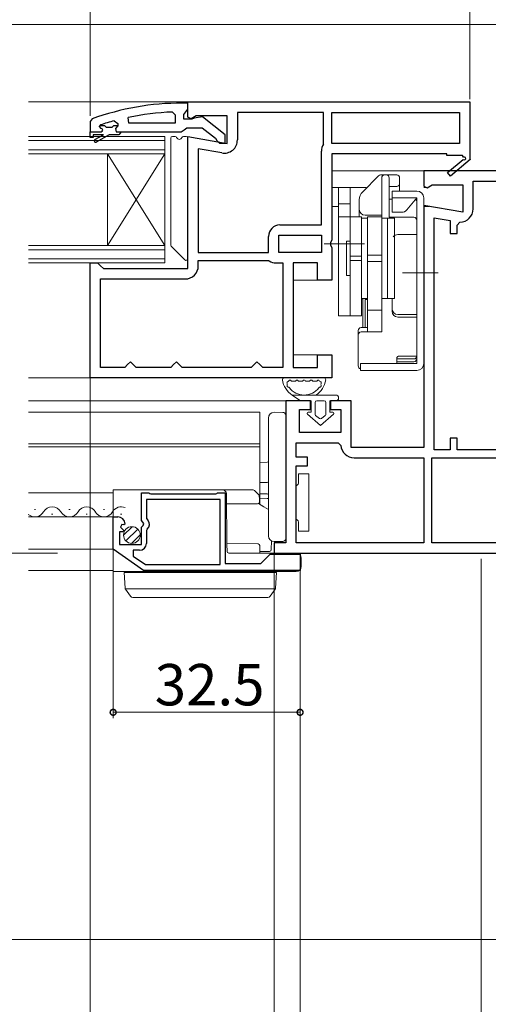
# Model space of a CAD drawing. Extents: x 0 to 990, y 0 to 1600.
# Drawn here: x 570 to 651, y 308 to 480 of the extents above; entities that cross this region are included whole.
import ezdxf

# ---------------------------------------------------------------- set-up
doc = ezdxf.new("R2010")
doc.units = 0
for name, color, linetype, lineweight in [('YKK_11', 7, 'CONTINUOUS', 30), ('YKK_12', 2, 'CONTINUOUS', 13), ('YKK_13', 4, 'CONTINUOUS', 13), ('YKK_D', 6, 'CONTINUOUS', 13)]:
    doc.layers.add(name, color=color, linetype=linetype, lineweight=lineweight)
doc.styles.get("Standard").update_dxf_attribs({"font": 'txt', "bigfont": 'BIGFONT'})

msp = doc.modelspace()

# ---------------------------------------------------------------- linework, layer by layer
at = {"layer": 'YKK_11', "color": 0, "linetype": 'ByBlock', "lineweight": -2}
for p, q in [((599, 465.12), (598, 465.12)), ((599, 465.31), (648, 465.31)), ((599, 462.69), (599, 465.31)), ((599, 465.31), (648, 465.31)), ((599, 462.69), (599, 465.31)), ((599, 464.07), (599, 465.12)), ((648, 465.31), (648, 455.45)), ((648, 465.31), (648, 455.45)), ((588.73, 461.62), (588.63, 462.61)), ((596.28, 463.57), (596.8, 463.07)), ((596.8, 463.07), (596.8, 461.62)), ((598.3, 463.12), (598.65, 463.59)), ((598.3, 462.32), (598.3, 463.12)), ((598.65, 463.59), (599, 464.07)), ((599.58, 462.37), (599, 462.69)), ((599.58, 462.37), (599, 462.69)), ((600.44, 462.91), (599.58, 462.37)), ((600.44, 462.91), (599.58, 462.37)), ((601.52, 462.7), (600.1, 462.52)), ((605.8, 462.91), (600.44, 462.91)), ((605.8, 462.91), (600.44, 462.91)), ((605.5, 459.59), (601.52, 462.7)), ((605.8, 458.11), (605.8, 462.91)), ((605.8, 458.11), (605.8, 462.91)), ((622.6, 463.51), (607.6, 463.51)), ((607.6, 463.51), (607.6, 458.7)), ((622.6, 463.51), (607.6, 463.51)), ((607.6, 463.51), (607.6, 458.7)), ((622.6, 458.11), (622.6, 463.51)), ((622.6, 458.11), (622.6, 463.51)), ((624, 463.51), (646.2, 463.51)), ((624, 458.11), (624, 463.51)), ((624, 463.51), (646.2, 463.51)), ((624, 463.51), (646.2, 463.51)), ((624, 458.11), (624, 463.51)), ((624, 463.51), (646.2, 463.51)), ((646.2, 463.51), (646.2, 458.11)), ((646.2, 463.51), (646.2, 458.11)), ((582.33, 462.36), (582, 461.89)), ((582, 461.89), (582, 460.12)), ((583.6, 461.02), (583.67, 461.22)), ((583.9, 460.72), (583.6, 461.02)), ((583.6, 461.02), (583.6, 461.02)), ((583.67, 461.22), (583.8, 461.31)), ((583.67, 461.22), (584.51, 461.22)), ((584.51, 461.22), (584.8, 460.95)), ((584.8, 460.95), (585.8, 460.95)), ((585.8, 460.95), (586.09, 461.22)), ((586.09, 461.22), (586.8, 461.22)), ((586.09, 461.22), (586.8, 461.22)), ((586.17, 462.03), (586.8, 461.55)), ((586.8, 461.19), (586.42, 460.71)), ((586.8, 461.55), (586.8, 461.19)), ((586.8, 461.22), (586.8, 461.19)), ((596.8, 461.62), (588.73, 461.62)), ((596.8, 461.62), (588.73, 461.62)), ((599.7, 462.32), (598.3, 462.32)), ((600.1, 462.52), (599.7, 462.32)), ((582, 460.12), (583.9, 460.12)), ((582, 459.12), (582, 460.12)), ((582, 460.12), (583.9, 460.12)), ((584.3, 459.62), (582.5, 459.62)), ((582.5, 459.62), (582.5, 459.12)), ((582.82, 458.76), (584.3, 459.62)), ((585.3, 459.62), (583.07, 458.33)), ((587, 459.62), (585.3, 459.62)), ((586.42, 460.71), (586.5, 460.12)), ((586.5, 460.12), (587.3, 460.12)), ((587.3, 459.92), (587, 459.62)), ((587.3, 460.12), (587.3, 459.92)), ((587.3, 460.12), (597.85, 460.12)), ((597.85, 460.12), (598.32, 460.47)), ((598.32, 460.47), (598.8, 460.82)), ((598.8, 460.82), (601.5, 460.82)), ((599, 436.31), (599, 459.3)), ((599, 459.3), (605.8, 458.11)), ((599, 436.31), (599, 459.3)), ((599, 459.3), (605.8, 458.11)), ((601.5, 460.82), (603.8, 459.02)), ((605.5, 458.12), (605.5, 459.59)), ((582.5, 459.12), (582, 459.12)), ((603.8, 459.02), (604, 458.62)), ((604, 458.62), (604.5, 458.12)), ((604.5, 458.12), (605.5, 458.12)), ((622.55, 457.95), (622.6, 458.11)), ((622.55, 457.95), (622.6, 458.11)), ((646.2, 458.11), (624, 458.11)), ((646.2, 458.11), (624, 458.11)), ((600.8, 457.16), (600.8, 439.11)), ((604.9, 456.44), (600.8, 457.16)), ((600.8, 457.16), (600.8, 439.11)), ((600.8, 457.16), (600.8, 439.11)), ((604.9, 456.44), (600.8, 457.16)), ((600.8, 457.16), (600.8, 439.11)), ((622.2, 443.91), (622.2, 456.73)), ((622.2, 443.91), (622.2, 456.73)), ((644, 456.31), (624, 456.31)), ((624, 456.31), (624, 441.24)), ((644, 456.31), (624, 456.31)), ((624, 456.31), (624, 441.24)), ((644, 456.01), (644, 456.31)), ((644, 456.01), (644, 456.31)), ((646.75, 456.01), (644, 456.01)), ((646.75, 456.01), (644, 456.01)), ((646.93, 455.71), (646.75, 456.01)), ((646.93, 455.71), (646.75, 456.01)), ((644.14, 453.02), (646.86, 455.33)), ((644.14, 453.02), (646.86, 455.33)), ((648.08, 455.31), (644.66, 452.41)), ((648.08, 455.31), (644.66, 452.41)), ((648, 455.45), (648.08, 455.31)), ((648, 455.45), (648.08, 455.31)), ((644.66, 452.41), (644.14, 453.02)), ((644.66, 452.41), (644.14, 453.02)), ((615, 443.91), (622.2, 443.91)), ((615, 443.91), (622.2, 443.91)), ((614.8, 442.11), (622.2, 442.11)), ((614.8, 439.11), (614.8, 442.11)), ((614.8, 442.11), (622.2, 442.11)), ((614.8, 442.11), (622.2, 442.11)), ((614.8, 439.11), (614.8, 442.11)), ((614.8, 442.11), (622.2, 442.11)), ((622.2, 442.11), (622.2, 439.11)), ((622.2, 442.11), (622.2, 439.11)), ((613, 439.11), (613, 441.91)), ((613, 439.11), (613, 441.91)), ((624, 441.24), (623.81, 440.85)), ((624, 441.24), (623.81, 440.85)), ((623.81, 440.85), (623.81, 440.38)), ((623.81, 440.85), (623.81, 440.38)), ((623.81, 440.38), (624, 439.99)), ((623.81, 440.38), (624, 439.99)), ((600.8, 439.11), (613, 439.11)), ((600.8, 439.11), (613, 439.11)), ((622.2, 439.11), (614.8, 439.11)), ((622.2, 439.11), (614.8, 439.11)), ((624, 439.99), (624, 434.31)), ((624, 439.99), (624, 434.31)), ((582, 417.31), (582, 437.31)), ((582, 437.31), (583.3, 437.31)), ((582, 417.31), (582, 437.31)), ((582, 437.31), (583.3, 437.31)), ((583.3, 437.31), (583.8, 436.81)), ((583.3, 437.31), (583.8, 436.81)), ((600.8, 436.81), (600.8, 437.71)), ((600.8, 437.71), (613, 437.71)), ((600.8, 436.81), (600.8, 437.71)), ((600.8, 437.71), (613, 437.71)), ((613, 437.71), (613.11, 437.68)), ((613, 437.71), (613.11, 437.68)), ((614.33, 437.31), (615.5, 437.31)), ((614.33, 437.31), (615.5, 437.31)), ((615.5, 437.31), (615.5, 419.11)), ((615.5, 437.31), (615.5, 419.11)), ((615.5, 437.31), (615.5, 419.11)), ((615.5, 437.31), (615.5, 419.11)), ((621.5, 437.31), (617.3, 437.31)), ((617.3, 437.31), (617.3, 419.11)), ((621.5, 437.31), (617.3, 437.31)), ((617.3, 437.31), (617.3, 419.11)), ((621.5, 434.31), (621.5, 437.31)), ((621.5, 434.31), (621.5, 437.31)), ((583.8, 436.81), (584.3, 436.31)), ((583.8, 436.81), (584.3, 436.31)), ((584.3, 436.31), (599, 436.31)), ((584.3, 436.31), (599, 436.31)), ((583.8, 419.11), (583.8, 434.51)), ((583.8, 434.51), (598.5, 434.51)), ((583.8, 419.11), (583.8, 434.51)), ((583.8, 434.51), (598.5, 434.51)), ((624, 434.31), (621.5, 434.31)), ((624, 434.31), (621.5, 434.31)), ((589, 420.11), (588.5, 419.61)), ((589, 420.11), (588.5, 419.61)), ((589.5, 419.61), (589, 420.11)), ((589.5, 419.61), (589, 420.11)), ((597, 420.11), (596.5, 419.61)), ((597, 420.11), (596.5, 419.61)), ((597.5, 419.61), (597, 420.11)), ((597.5, 419.61), (597, 420.11)), ((611, 420.11), (610.5, 419.61)), ((611, 420.11), (610.5, 419.61)), ((611.5, 419.61), (611, 420.11)), ((611.5, 419.61), (611, 420.11)), ((621.5, 419.11), (621.5, 421.31)), ((621.5, 421.31), (624, 421.31)), ((621.5, 419.11), (621.5, 421.31)), ((621.5, 421.31), (624, 421.31)), ((624, 421.31), (624, 417.31)), ((624, 421.31), (624, 417.31)), ((588, 419.11), (583.8, 419.11)), ((588, 419.11), (583.8, 419.11)), ((588.5, 419.61), (588, 419.11)), ((588.5, 419.61), (588, 419.11)), ((590, 419.11), (589.5, 419.61)), ((590, 419.11), (589.5, 419.61)), ((596, 419.11), (590, 419.11)), ((596, 419.11), (590, 419.11)), ((596.5, 419.61), (596, 419.11)), ((596.5, 419.61), (596, 419.11)), ((598, 419.11), (597.5, 419.61)), ((598, 419.11), (597.5, 419.61)), ((610, 419.11), (598, 419.11)), ((610, 419.11), (598, 419.11)), ((610.5, 419.61), (610, 419.11)), ((610.5, 419.61), (610, 419.11)), ((612, 419.11), (611.5, 419.61)), ((612, 419.11), (611.5, 419.61)), ((615.5, 419.11), (612, 419.11)), ((615.5, 419.11), (612, 419.11)), ((617.3, 419.11), (621.5, 419.11)), ((617.3, 419.11), (621.5, 419.11)), ((624, 417.31), (582, 417.31)), ((624, 417.31), (582, 417.31))]:
    msp.add_line(p, q, dxfattribs=at)
at = {"layer": 'YKK_11', "color": 0, "linetype": 'ByBlock', "lineweight": -2, "ltscale": 0.5}
for p, q in [((656.66, 453.31), (640, 453.31)), ((640, 453.31), (640, 450.69)), ((640, 450.69), (640.58, 450.37)), ((640.58, 450.37), (641.44, 450.91)), ((641.44, 450.91), (646.8, 450.91)), ((646.8, 450.91), (646.8, 446.11)), ((648.6, 446.7), (648.6, 451.51)), ((648.6, 451.51), (656.16, 451.51)), ((646.8, 446.11), (640, 447.3)), ((640, 447.3), (640, 405.21)), ((641.8, 404.81), (641.8, 445.16)), ((641.8, 445.16), (644.6, 444.67)), ((641.8, 404.81), (641.8, 445.16)), ((644.6, 444.67), (644.6, 442.4)), ((645.8, 443.9), (646.3, 444.4)), ((645.8, 442.4), (645.8, 443.9)), ((644.6, 442.4), (645.8, 442.4)), ((620.3, 413.31), (616, 413.31)), ((616, 413.31), (616, 388.61)), ((620.3, 411.81), (620.3, 413.31)), ((627.4, 413.31), (623.8, 413.31)), ((623.8, 413.31), (623.8, 411.81)), ((627.4, 405.21), (627.4, 413.31)), ((618.4, 407.81), (618.4, 411.81)), ((618.4, 411.81), (620.3, 411.81)), ((623.8, 411.81), (625.6, 411.81)), ((625.6, 411.81), (625.6, 407.81)), ((625.6, 407.81), (618.4, 407.81)), ((645.8, 406.81), (644.6, 406.81)), ((644.6, 406.81), (644.6, 404.81)), ((645.8, 404.81), (645.8, 406.81)), ((617.8, 403.51), (617.8, 406.01)), ((617.8, 406.01), (625.1, 406.01)), ((625.1, 406.01), (625.6, 405.55)), ((640, 405.21), (627.4, 405.21)), ((644.6, 404.81), (641.8, 404.81)), ((665.7, 404.81), (645.8, 404.81)), ((619.8, 403.51), (617.8, 403.51)), ((619.8, 402.01), (619.8, 403.51)), ((627.89, 403.41), (640, 403.41)), ((640, 403.41), (640, 388.61)), ((641.4, 403.41), (668.2, 403.41)), ((641.4, 388.61), (641.4, 403.41)), ((641.4, 403.41), (668.2, 403.41)), ((617.8, 388.61), (617.8, 402.01)), ((617.8, 402.01), (619.8, 402.01)), ((590.9, 392.48), (590.9, 397.31)), ((590.9, 397.31), (592.23, 397.31)), ((604.6, 396.11), (591.8, 396.11)), ((591.8, 396.11), (591.8, 392.81)), ((592.23, 397.31), (592.4, 397.21)), ((592.4, 397.21), (592.57, 397.11)), ((592.57, 397.11), (603.83, 397.11)), ((603.83, 397.11), (604, 397.21)), ((604, 397.21), (604.17, 397.31)), ((604.17, 397.31), (605.5, 397.31)), ((604.6, 384.81), (604.6, 396.11)), ((605.5, 397.31), (605.5, 385.01)), ((586, 387.51), (586, 393.11)), ((586, 393.11), (586.8, 393.11)), ((591.35, 391.94), (590.9, 392.48)), ((591.8, 392.81), (592.04, 392.52)), ((587.53, 391.8), (587.26, 391.34)), ((587.26, 391.34), (587.84, 390.76)), ((587.85, 391.72), (587.53, 391.8)), ((587.84, 390.76), (587.73, 390.51)), ((588.1, 391.93), (587.85, 391.72)), ((590.9, 391.31), (591.2, 391.61)), ((590.9, 388.31), (590.9, 391.31)), ((591.2, 391.61), (591.35, 391.94)), ((591.91, 390.97), (591.8, 390.74)), ((591.8, 390.74), (591.8, 388.51)), ((587.73, 390.51), (587.1, 390.51)), ((587.1, 390.51), (587.1, 388.31)), ((591.3, 383.81), (586, 387.51)), ((587.1, 388.31), (590.9, 388.31)), ((590.6, 387.31), (589.5, 387.31)), ((589.5, 387.31), (589.5, 386.29)), ((616, 388.61), (614, 388.61)), ((614, 388.61), (614, 386.81)), ((640, 388.61), (617.8, 388.61)), ((640, 388.61), (617.8, 388.61)), ((668.2, 388.61), (641.4, 388.61)), ((589.5, 386.29), (591.61, 384.81)), ((611.7, 385.01), (613.3, 386.61)), ((613.3, 386.61), (618.5, 386.61)), ((614, 386.81), (667, 386.81)), ((618.5, 386.61), (618.5, 383.81)), ((618.5, 383.81), (591.3, 383.81)), ((591.61, 384.81), (604.6, 384.81)), ((591.61, 384.81), (604.6, 384.81)), ((605.5, 385.01), (611.7, 385.01))]:
    msp.add_line(p, q, dxfattribs=at)
at = {"layer": 'YKK_11', "color": 0, "linetype": 'ByBlock', "lineweight": -2}
for centre, radius, start, end in [((598, 419.12), 46, 90, 109.917), ((598.36, 416.2), 47.41, 92.5215, 101.8508), ((597.95, 419.12), 44.5, 105.3529, 108.5338), ((583.9, 460.42), 0.3, 270, 90), ((582.95, 458.55), 0.25, 120, 300.0001), ((605.3, 458.7), 2.3, 260, 360), ((605.3, 458.7), 2.3, 260, 360), ((624.5, 456.73), 2.3, 147.7958, 180), ((624.5, 456.73), 2.3, 147.7958, 180), ((647.05, 455.49), 0.25, 220.357, 120), ((647.05, 455.49), 0.25, 220.357, 120), ((615, 441.91), 2, 90, 180), ((615, 441.91), 2, 90, 180), ((614.33, 439.51), 2.2, 236.4427, 270), ((614.33, 439.51), 2.2, 236.4427, 270), ((598.5, 436.81), 2.3, 270, 360), ((598.5, 436.81), 2.3, 270, 360)]:
    msp.add_arc(centre, radius, start, end, dxfattribs=at)
at = {"layer": 'YKK_11', "color": 0, "linetype": 'ByBlock', "lineweight": -2, "ltscale": 0.5}
for centre, radius, start, end in [((646.3, 446.7), 2.3, 270, 360), ((627.89, 405.71), 2.3, 184.096, 270), ((586.8, 391.81), 1.3, 5.2159, 90), ((591.2, 391.81), 1.1, 310.0052, 40), ((590.6, 388.51), 1.2, 270, 360)]:
    msp.add_arc(centre, radius, start, end, dxfattribs=at)
at = {"layer": 'YKK_12'}
for p, q in [((571.25, 478.81), (659.27, 478.81)), ((571.25, 465.31), (599.5, 465.31)), ((640.5, 453.31), (624, 453.31)), ((626, 453.31), (640.5, 453.31)), ((625.2, 450.41), (624, 450.41)), ((640.5, 450.41), (640, 450.41)), ((625.2, 447.11), (624, 447.11)), ((640.96, 447.11), (640, 447.11)), ((622, 434.31), (617.3, 434.31)), ((622, 421.31), (617.3, 421.31)), ((571.25, 417.31), (583, 417.31)), ((571.25, 413.31), (616.5, 413.31)), ((611.5, 411.31), (571.25, 411.31)), ((611.5, 395.3), (611.5, 411.31)), ((611.5, 405.81), (571.25, 405.81)), ((571.25, 405.31), (611.5, 405.31)), ((571.25, 397.31), (586, 397.31)), ((571.25, 393.11), (586, 393.11)), ((571.25, 387.51), (586, 387.51)), ((571.25, 383.81), (586, 383.81))]:
    msp.add_line(p, q, dxfattribs=at)
at = {"layer": 'YKK_12', "linetype": 'Continuous'}
for p, q in [((595, 459.31), (571.25, 459.31)), ((595, 456.31), (595, 459.31)), ((595, 458.61), (571.25, 458.61)), ((571.25, 457.01), (595, 457.01)), ((571.25, 456.31), (595, 456.31)), ((585, 440.31), (585, 456.31)), ((595, 440.31), (585, 456.31)), ((595, 456.31), (585, 440.31)), ((595, 440.31), (595, 456.31)), ((595, 440.31), (571.25, 440.31)), ((595, 439.61), (571.25, 439.61)), ((595, 437.31), (595, 440.31)), ((571.25, 438.01), (595, 438.01)), ((571.25, 437.31), (595, 437.31)), ((572.3, 394.37), (572.5, 394.37)), ((578.3, 394.37), (578.5, 394.37)), ((584.3, 394.37), (584.5, 394.37)), ((575.3, 393.61), (575.5, 393.61)), ((581.3, 393.61), (581.5, 393.61)), ((587.3, 393.61), (587.5, 393.61))]:
    msp.add_line(p, q, dxfattribs=at)
for centre, start, end in [((575.4, 393.15), 29.2025, 150.7975), ((581.4, 393.15), 29.2025, 150.7975), ((587.4, 393.15), 65.9613, 150.7975), ((572.4, 394.83), 227.9928, 330.7975), ((578.4, 394.83), 209.2025, 330.7975), ((584.4, 394.83), 209.2025, 330.7975)]:
    msp.add_arc(centre, 1.72, start, end, dxfattribs=at)
at = {"layer": 'YKK_13'}
for p, q in [((596.76, 459.31), (596.3, 459.31)), ((598.7, 459.31), (598.24, 459.31)), ((596, 459.01), (596, 440.44)), ((599, 438.04), (599, 459.01)), ((629.39, 449.7), (632.15, 452.47)), ((632.51, 452.61), (635.3, 452.61)), ((632.7, 445.31), (632.7, 452.11)), ((634, 445.25), (634, 452.11)), ((634, 450.61), (635.3, 450.61)), ((635.8, 449.81), (635.8, 452.11)), ((625.2, 428.11), (625.2, 450.41)), ((625.2, 450.41), (630, 450.41)), ((627.2, 428.11), (627.2, 450.41)), ((630, 450.31), (630, 450.41)), ((634.5, 446.11), (634.5, 449.81)), ((634.5, 449.81), (638.8, 449.81)), ((625.2, 447.61), (627.2, 447.61)), ((628.8, 445.31), (628.8, 448.28)), ((634, 448.41), (634.5, 448.41)), ((634.5, 448.61), (638.8, 448.61)), ((638.8, 448.61), (637.06, 446.54)), ((638.8, 419.81), (638.8, 448.61)), ((638.8, 442.23), (638.8, 447.91)), ((640, 419.81), (640, 448.61)), ((629.8, 445.61), (632.7, 445.61)), ((634.5, 446.11), (636.14, 446.11)), ((625.2, 445.31), (629.2, 445.31)), ((629.2, 428.11), (629.2, 445.31)), ((630.2, 445.11), (629.2, 445.11)), ((629.2, 445.11), (629.2, 431.11)), ((632.7, 445.31), (630.2, 445.31)), ((630.2, 445.31), (630.2, 425.29)), ((630.2, 445.11), (630.2, 431.11)), ((632.7, 425.29), (632.7, 445.31)), ((633.7, 445.11), (632.7, 445.11)), ((632.7, 445.11), (632.7, 431.11)), ((633.7, 445.11), (633.7, 431.11)), ((633.7, 431.11), (633.7, 445.11)), ((633.7, 445.11), (634.9, 445.11)), ((634, 445.25), (638.3, 445.25)), ((634.9, 431.11), (634.9, 445.11)), ((635.5, 442.23), (638.8, 442.23)), ((622.7, 440.61), (629.7, 440.61)), ((626.6, 435.11), (626.6, 441.11)), ((626.6, 441.11), (627.2, 441.11)), ((627.2, 435.11), (627.2, 441.11)), ((596.09, 440.22), (598.49, 437.82)), ((632.7, 438.68), (630.2, 438.68)), ((629.2, 438.5), (627.2, 438.5)), ((629.2, 437.72), (627.2, 437.72)), ((632.7, 437.54), (630.2, 437.54)), ((636.3, 435.61), (642.5, 435.61)), ((626.6, 435.11), (627.2, 435.11)), ((630.2, 431.11), (629.2, 431.11)), ((629.4, 431.11), (629.4, 426.04)), ((629.8, 426.04), (629.8, 430.97)), ((629.8, 430.97), (630.2, 430.97)), ((630.2, 426.04), (630.2, 430.97)), ((632.7, 425.29), (632.7, 431.11)), ((633.7, 431.11), (632.7, 431.11)), ((633.7, 431.11), (634.9, 431.11)), ((634.5, 428.88), (634.5, 431.11)), ((630.2, 429.11), (632.7, 429.11)), ((625.2, 428.11), (629.2, 428.11)), ((635.5, 428.33), (638.8, 428.33)), ((635.5, 427.88), (638.8, 427.88)), ((638.8, 421.07), (638.8, 427.88)), ((628.6, 425.54), (628.6, 419.37)), ((629.1, 426.04), (630.2, 426.04)), ((629.1, 425.29), (632.7, 425.29)), ((638.8, 419.81), (629, 419.81)), ((629, 418.61), (629, 419.81)), ((635.3, 419.81), (635.3, 420.7)), ((635.3, 420.61), (638.3, 420.61)), ((635.4, 420.11), (638.3, 420.11)), ((638.8, 421.07), (635.67, 421.07)), ((638.8, 420.61), (638.8, 421.07)), ((638.8, 418.61), (629, 418.61)), ((615.74, 417.31), (622.66, 417.31)), ((617.14, 416.71), (617.57, 416.71)), ((618.37, 416.71), (618.8, 416.71)), ((619.6, 416.71), (620.03, 416.71)), ((620.83, 416.71), (621.26, 416.71)), ((612.81, 396.33), (612.8, 396.33)), ((612.82, 396.33), (612.81, 396.33)), ((612.81, 396.33), (612.81, 396.33)), ((612.81, 396.33), (612.81, 396.33)), ((612.81, 396.33), (612.81, 396.33)), ((612.81, 396.33), (612.81, 396.33)), ((612.81, 396.33), (612.81, 396.33)), ((612.81, 396.33), (612.81, 396.33)), ((612.83, 396.33), (612.82, 396.33)), ((612.82, 396.33), (612.82, 396.33)), ((612.82, 396.33), (612.82, 396.33)), ((612.82, 396.33), (612.82, 396.33)), ((612.82, 396.33), (612.82, 396.33)), ((612.82, 396.33), (612.82, 396.33)), ((612.82, 396.33), (612.82, 396.33)), ((612.84, 396.33), (612.83, 396.33)), ((612.83, 396.33), (612.83, 396.33)), ((612.83, 396.33), (612.83, 396.33)), ((612.83, 396.33), (612.83, 396.33)), ((612.83, 396.33), (612.83, 396.33)), ((612.83, 396.33), (612.83, 396.33)), ((612.85, 396.33), (612.84, 396.33)), ((612.84, 396.33), (612.84, 396.33)), ((612.84, 396.33), (612.84, 396.33)), ((612.84, 396.33), (612.84, 396.33)), ((612.84, 396.33), (612.84, 396.33)), ((612.84, 396.33), (612.84, 396.33)), ((612.84, 396.33), (612.84, 396.33)), ((612.86, 396.33), (612.85, 396.33)), ((612.85, 396.33), (612.85, 396.33)), ((612.85, 396.33), (612.85, 396.33)), ((612.85, 396.33), (612.85, 396.33)), ((612.85, 396.33), (612.85, 396.33)), ((612.85, 396.33), (612.85, 396.33)), ((612.85, 396.33), (612.85, 396.33)), ((612.87, 396.33), (612.86, 396.33)), ((612.86, 396.33), (612.86, 396.33)), ((612.86, 396.33), (612.86, 396.33)), ((612.86, 396.33), (612.86, 396.33)), ((612.86, 396.33), (612.86, 396.33)), ((612.86, 396.33), (612.86, 396.33)), ((612.86, 396.33), (612.86, 396.33)), ((612.88, 396.33), (612.87, 396.33)), ((612.87, 396.33), (612.87, 396.33)), ((612.87, 396.33), (612.87, 396.33)), ((612.87, 396.33), (612.87, 396.33)), ((612.87, 396.33), (612.87, 396.33)), ((612.87, 396.33), (612.87, 396.33)), ((612.87, 396.33), (612.87, 396.33)), ((612.89, 396.33), (612.88, 396.33)), ((612.88, 396.33), (612.88, 396.33)), ((612.88, 396.33), (612.88, 396.33)), ((612.88, 396.33), (612.88, 396.33)), ((612.88, 396.33), (612.88, 396.33)), ((612.88, 396.33), (612.88, 396.33)), ((612.88, 396.33), (612.88, 396.33)), ((612.9, 396.33), (612.89, 396.33)), ((612.89, 396.33), (612.89, 396.33)), ((612.89, 396.33), (612.89, 396.33)), ((612.89, 396.33), (612.89, 396.33)), ((612.89, 396.33), (612.89, 396.33)), ((612.89, 396.33), (612.89, 396.33)), ((612.89, 396.33), (612.89, 396.33)), ((612.91, 396.33), (612.9, 396.33)), ((612.9, 396.33), (612.9, 396.33)), ((612.9, 396.33), (612.9, 396.33)), ((612.9, 396.33), (612.9, 396.33)), ((612.9, 396.33), (612.9, 396.33)), ((612.9, 396.33), (612.9, 396.33)), ((612.9, 396.33), (612.9, 396.33)), ((612.9, 396.33), (612.9, 396.33)), ((612.92, 396.33), (612.91, 396.33)), ((612.91, 396.33), (612.91, 396.33)), ((612.91, 396.33), (612.91, 396.33)), ((612.91, 396.33), (612.91, 396.33)), ((612.91, 396.33), (612.91, 396.33)), ((612.91, 396.33), (612.91, 396.33)), ((612.91, 396.33), (612.91, 396.33)), ((612.91, 396.33), (612.91, 396.33)), ((612.93, 396.33), (612.92, 396.33)), ((612.92, 396.33), (612.92, 396.33)), ((612.92, 396.33), (612.92, 396.33)), ((612.92, 396.33), (612.92, 396.33)), ((612.92, 396.33), (612.92, 396.33)), ((612.92, 396.33), (612.92, 396.33)), ((612.92, 396.33), (612.92, 396.33)), ((612.92, 396.33), (612.92, 396.33)), ((612.94, 396.33), (612.93, 396.33)), ((612.93, 396.33), (612.93, 396.33)), ((612.93, 396.33), (612.93, 396.33)), ((612.93, 396.33), (612.93, 396.33)), ((612.93, 396.33), (612.93, 396.33)), ((612.93, 396.33), (612.93, 396.33)), ((612.93, 396.33), (612.93, 396.33)), ((612.93, 396.33), (612.93, 396.33)), ((612.95, 396.33), (612.94, 396.33)), ((612.94, 396.33), (612.94, 396.33)), ((612.94, 396.33), (612.94, 396.33)), ((612.94, 396.33), (612.94, 396.33)), ((612.94, 396.33), (612.94, 396.33)), ((612.94, 396.33), (612.94, 396.33)), ((612.94, 396.33), (612.94, 396.33)), ((612.94, 396.33), (612.94, 396.33)), ((612.94, 396.33), (612.94, 396.33)), ((612.96, 396.33), (612.95, 396.33)), ((612.95, 396.33), (612.95, 396.33)), ((612.95, 396.33), (612.95, 396.33)), ((612.95, 396.33), (612.95, 396.33)), ((612.95, 396.33), (612.95, 396.33)), ((612.95, 396.33), (612.95, 396.33)), ((612.95, 396.33), (612.95, 396.33)), ((612.95, 396.33), (612.95, 396.33)), ((612.95, 396.33), (612.95, 396.33)), ((612.97, 396.33), (612.96, 396.33)), ((612.96, 396.33), (612.96, 396.33)), ((612.96, 396.33), (612.96, 396.33)), ((612.96, 396.33), (612.96, 396.33)), ((612.96, 396.33), (612.96, 396.33)), ((612.96, 396.33), (612.96, 396.33)), ((612.96, 396.33), (612.96, 396.33)), ((612.96, 396.33), (612.96, 396.33)), ((612.96, 396.33), (612.96, 396.33)), ((612.96, 396.33), (612.96, 396.33)), ((612.98, 396.33), (612.97, 396.33)), ((612.97, 396.33), (612.97, 396.33)), ((612.97, 396.33), (612.97, 396.33)), ((612.97, 396.33), (612.97, 396.33)), ((612.97, 396.33), (612.97, 396.33)), ((612.97, 396.33), (612.97, 396.33)), ((612.97, 396.33), (612.97, 396.33)), ((612.97, 396.33), (612.97, 396.33)), ((612.97, 396.33), (612.97, 396.33)), ((612.97, 396.33), (612.97, 396.33)), ((612.97, 396.33), (612.97, 396.33)), ((612.99, 396.33), (612.98, 396.33)), ((612.98, 396.33), (612.98, 396.33)), ((612.98, 396.33), (612.98, 396.33)), ((612.98, 396.33), (612.98, 396.33)), ((612.98, 396.33), (612.98, 396.33)), ((612.98, 396.33), (612.98, 396.33)), ((612.98, 396.33), (612.98, 396.33)), ((612.98, 396.33), (612.98, 396.33)), ((612.98, 396.33), (612.98, 396.33)), ((612.98, 396.33), (612.98, 396.33)), ((612.98, 396.33), (612.98, 396.33)), ((612.98, 396.33), (612.98, 396.33)), ((612.98, 396.33), (612.98, 396.33)), ((612.98, 396.33), (612.98, 396.33)), ((613, 396.33), (612.99, 396.33)), ((612.99, 396.33), (612.99, 396.33)), ((612.99, 396.33), (612.99, 396.33)), ((612.99, 396.33), (612.99, 396.33)), ((612.99, 396.33), (612.99, 396.33)), ((612.99, 396.33), (612.99, 396.33)), ((612.99, 396.33), (612.99, 396.33)), ((612.99, 396.33), (612.99, 396.33)), ((612.99, 396.33), (612.99, 396.33)), ((612.99, 396.33), (612.99, 396.33)), ((612.99, 396.33), (612.99, 396.33)), ((612.99, 396.33), (612.99, 396.33)), ((612.99, 396.33), (612.99, 396.33)), ((612.99, 396.33), (612.99, 396.33)), ((612.99, 396.33), (612.99, 396.33)), ((612.99, 396.33), (612.99, 396.33)), ((612.99, 396.33), (612.99, 396.33)), ((612.99, 396.33), (612.99, 396.33)), ((612.99, 396.33), (612.99, 396.33)), ((613, 396.33), (613, 396.33)), ((613, 396.33), (613, 396.33)), ((613, 396.33), (613, 396.33)), ((613, 396.33), (613, 396.33)), ((613, 396.33), (613, 396.33)), ((613, 396.33), (613, 396.33)), ((613, 396.33), (613, 396.33)), ((613, 396.33), (613, 396.33)), ((613, 396.33), (613, 396.33)), ((613, 396.33), (613, 396.33)), ((613, 396.33), (613, 396.33)), ((613, 396.33), (613, 396.33)), ((613, 396.33), (613, 396.33)), ((613, 396.33), (613, 396.33)), ((613, 396.33), (613, 396.33)), ((613, 396.33), (613, 396.33)), ((613, 396.33), (613, 396.33)), ((613, 396.33), (613, 396.33)), ((613, 396.33), (613, 396.33)), ((613, 396.33), (613, 396.33)), ((613, 396.33), (613, 396.33)), ((613, 396.33), (613, 396.33)), ((613, 396.33), (613, 396.33)), ((613, 396.33), (613, 396.33))]:
    msp.add_line(p, q, dxfattribs=at)
at = {"layer": 'YKK_13', "linetype": 'Continuous'}
for p, q in [((624.7, 414.31), (617.15, 414.31)), ((617.15, 414.31), (618.6, 413.31)), ((618.6, 413.31), (617.15, 414.31)), ((618.6, 413.31), (620.4, 413.31)), ((618.6, 413.31), (620.4, 413.31)), ((620.4, 413.31), (620.4, 411.31)), ((620.4, 411.31), (620.4, 413.31)), ((621.1, 411.01), (621.1, 413.01)), ((621.1, 411.01), (621.1, 413.01)), ((621.4, 413.31), (622.7, 413.31)), ((621.4, 413.31), (622.7, 413.31)), ((623, 413.01), (623, 411.01)), ((623, 413.01), (623, 411.01)), ((623.7, 413.31), (624.7, 413.31)), ((623.7, 411.31), (623.7, 413.31)), ((623.7, 413.31), (624.7, 413.31)), ((623.7, 411.31), (623.7, 413.31)), ((615.5, 411.3), (614, 411.31)), ((620.4, 411.31), (619.9, 411.31)), ((619.9, 411.31), (620.4, 411.31)), ((624.2, 411.31), (623.7, 411.31)), ((623.7, 411.31), (624.2, 411.31)), ((613, 410.31), (613, 389.81)), ((616, 410.3), (616, 410.8)), ((616, 389.83), (616, 410.3)), ((619.77, 410.96), (622.05, 409.01)), ((622.05, 409.01), (619.77, 410.96)), ((621.86, 410.23), (621.21, 410.78)), ((621.86, 410.23), (621.21, 410.78)), ((622.05, 409.01), (624.33, 410.96)), ((622.05, 409.01), (624.33, 410.96)), ((622.89, 410.78), (622.24, 410.23)), ((622.24, 410.23), (622.89, 410.78)), ((612.8, 402.61), (611.5, 402.59)), ((620, 400.61), (618.2, 400.61)), ((618.2, 400.61), (618.2, 399.01)), ((620, 398.61), (620, 400.61)), ((586, 397.81), (586, 397.12)), ((587.85, 397.81), (586, 397.81)), ((587.85, 397.81), (588.84, 397.81)), ((590.97, 397.81), (588.84, 397.81)), ((590.97, 397.81), (605.01, 397.81)), ((610.21, 397.81), (605.01, 397.81)), ((610.99, 397.32), (610.71, 397.61)), ((612.8, 399.11), (611.5, 399.09)), ((620, 392.61), (620, 398.61)), ((586, 393.11), (586, 397.12)), ((605.71, 397.12), (605.79, 388.31)), ((611.35, 396.96), (610.99, 397.32)), ((611.41, 396.82), (611.41, 396.82)), ((611.41, 396.82), (611.42, 396.22)), ((611.42, 395.72), (611.42, 396.22)), ((611.5, 397.14), (612.8, 397.12)), ((611.5, 396.36), (612.8, 396.33)), ((605.73, 395.37), (611.12, 395.41)), ((612.22, 394.87), (611.25, 395.44)), ((613, 394.41), (612.22, 394.87)), ((586, 388.31), (586, 393.11)), ((620, 390.61), (620, 392.61)), ((618.2, 392.21), (618.2, 390.61)), ((613.5, 387.41), (613.51, 388.94)), ((616, 389.33), (616, 389.83)), ((620, 390.61), (618.2, 390.61)), ((586, 387.21), (586, 388.31)), ((611.19, 388.41), (605.79, 388.46)), ((605.79, 388.31), (605.8, 387.11)), ((611.5, 387.11), (611.49, 388.11)), ((614, 388.81), (615.5, 388.83)), ((586, 383.77), (586, 387.21)), ((606.1, 386.81), (617.8, 386.81)), ((611.5, 387.11), (613.2, 387.11)), ((611.5, 386.81), (611.5, 387.11)), ((618.7, 385.91), (618.7, 384.51)), ((586, 383.61), (586, 383.77)), ((591.48, 383.61), (586, 383.61)), ((587.9, 383.41), (588.06, 380.7)), ((588.9, 383.41), (587.9, 383.41)), ((613.4, 383.41), (588.9, 383.41)), ((617.8, 383.61), (591.48, 383.61)), ((608.39, 383.41), (608.38, 383.61)), ((614.4, 383.41), (613.4, 383.41)), ((614.23, 380.7), (614.4, 383.41)), ((614.21, 380.61), (588.08, 380.61)), ((588.12, 380.54), (588.13, 380.52)), ((588.13, 380.52), (589.01, 379.32)), ((613.29, 379.32), (614.16, 380.52)), ((614.16, 380.52), (614.18, 380.54)), ((589.42, 379.11), (589.82, 379.11)), ((589.82, 379.11), (612.48, 379.11)), ((612.48, 379.11), (612.88, 379.11))]:
    msp.add_line(p, q, dxfattribs=at)
at = {"layer": 'YKK_13', "linetype": 'Continuous', "ltscale": 0.5}
for p, q in [((587.8, 389.93), (589.29, 391.41)), ((588.22, 388.94), (590.28, 390.99)), ((589.21, 388.51), (590.7, 390))]:
    msp.add_line(p, q, dxfattribs=at)
msp.add_circle((589.25, 389.96), 1.45, dxfattribs=at)
at = {"layer": 'YKK_13'}
for centre, radius, start, end in [((596.3, 459.01), 0.3, 90, 180), ((596.76, 459.01), 0.3, 22.0243, 90), ((598.24, 459.01), 0.3, 90, 157.9757), ((598.7, 459.01), 0.3, 0, 90), ((597.5, 459.31), 0.5, 202.0243, 337.9757), ((632.51, 452.11), 0.5, 90, 135), ((633.2, 452.11), 0.5, 90, 180), ((633.5, 452.11), 0.5, 0, 90), ((635.3, 452.11), 0.5, 0, 90), ((635.3, 451.11), 0.5, 270, 0), ((630.8, 448.28), 2, 135, 180), ((638.8, 448.61), 1.2, 0, 90), ((638.3, 447.91), 0.5, 0, 57.6926), ((629.8, 446.61), 1, 180, 270), ((636.14, 447.31), 1.2, 270, 320), ((638.3, 444.75), 0.5, 0, 90), ((635.5, 441.23), 1, 90, 143.1301), ((596.3, 440.44), 0.3, 180, 225), ((598.7, 438.04), 0.3, 225, 0), ((629.8, 431.91), 1, 233.1301, 246.4218), ((635.5, 429.33), 1, 180, 270), ((635.5, 428.88), 1, 180, 270), ((629.1, 425.54), 0.5, 90, 180), ((629.1, 424.79), 0.5, 90, 180), ((635.4, 420.61), 0.5, 258.463, 270), ((638.3, 421.11), 0.5, 270, 355.2452), ((638.3, 420.61), 0.5, 270, 0), ((638.8, 419.81), 1.2, 270, 0), ((629.1, 419.37), 0.5, 180, 258.463), ((615.74, 417.01), 0.3, 90, 188.2061), ((616.52, 416.41), 0.3, 110.0221, 202.2818), ((616.31, 416.98), 0.3, 290.0221, 328.1651), ((616.74, 416.71), 0.2, 36.8699, 148.1651), ((617.14, 417.01), 0.3, 216.8699, 270), ((617.57, 417.01), 0.3, 270, 323.1301), ((617.97, 416.71), 0.2, 36.8699, 143.1301), ((618.37, 417.01), 0.3, 216.8699, 270), ((618.8, 417.01), 0.3, 270, 323.1301), ((619.2, 416.71), 0.2, 36.8699, 143.1301), ((619.6, 417.01), 0.3, 216.8699, 270), ((620.03, 417.01), 0.3, 270, 323.1301), ((620.43, 416.71), 0.2, 36.8699, 143.1301), ((620.83, 417.01), 0.3, 216.8699, 270), ((621.26, 417.01), 0.3, 270, 323.1301), ((621.66, 416.71), 0.2, 31.8349, 143.1301), ((622.09, 416.98), 0.3, 211.8349, 249.9779), ((621.88, 416.41), 0.3, 337.7182, 69.9779), ((622.66, 417.01), 0.3, 351.7939, 90), ((616.43, 415.91), 0.2, 153.367, 266.633), ((615.98, 416.14), 0.3, 333.367, 23.1478), ((616.4, 415.41), 0.3, 36.8522, 86.633), ((622, 415.41), 0.3, 93.367, 143.1478), ((621.97, 415.91), 0.2, 273.367, 26.633), ((622.42, 416.14), 0.3, 156.8522, 206.633)]:
    msp.add_arc(centre, radius, start, end, dxfattribs=at)
at = {"layer": 'YKK_13', "linetype": 'Continuous'}
for centre, radius, start, end in [((619.2, 417.51), 3.8, 188.2061, 237.3631), ((619.2, 417.51), 3.8, 302.6369, 351.7939), ((619.2, 417.51), 3.2, 202.2818, 203.1478), ((619.2, 417.51), 3.2, 216.8522, 323.1478), ((619.2, 417.51), 3.2, 336.8522, 337.7182), ((621.4, 413.01), 0.3, 90, 180), ((621.4, 413.01), 0.3, 90, 180), ((622.7, 413.01), 0.3, 0, 90), ((622.7, 413.01), 0.3, 0, 90), ((624.7, 413.81), 0.5, 270.1146, 89.8854), ((624.7, 413.81), 0.5, 270, 90.1146), ((624.7, 413.81), 0.5, 270, 270.1147), ((614, 410.31), 1, 90, 180), ((615.5, 410.8), 0.5, 0, 89.5), ((619.9, 411.11), 0.202, 90, 229.5362), ((619.9, 411.11), 0.202, 90, 229.5362), ((624.2, 411.11), 0.202, 310.4638, 90), ((624.2, 411.11), 0.202, 310.4638, 90), ((621.4, 411.01), 0.3, 180, 229.5362), ((621.4, 411.01), 0.3, 180, 229.5362), ((622.05, 410.46), 0.3, 229.5362, 310.4638), ((622.05, 410.46), 0.3, 229.5362, 310.4638), ((622.7, 411.01), 0.3, 310.4638, 0), ((622.7, 411.01), 0.3, 310.4638, 0), ((612.8, 402.81), 0.2, 271, 0), ((612.8, 399.31), 0.2, 271, 0), ((605.01, 397.11), 0.7, 0.5, 90), ((610.21, 397.11), 0.7, 45, 90), ((617.7, 399.01), 0.5, 281.537, 306.8699), ((611.21, 396.82), 0.2, 0.5, 45), ((612.8, 396.92), 0.2, 0, 89), ((611.12, 395.71), 0.3, 270.5, 0.5), ((617.7, 392.21), 0.5, 53.1301, 78.463), ((614, 389.81), 1, 180, 270), ((615.5, 389.33), 0.5, 270.5, 0), ((611.19, 388.11), 0.3, 0.5, 89.5), ((613.2, 387.41), 0.3, 270, 359.5), ((606.1, 387.11), 0.3, 180.5, 270), ((617.8, 385.91), 0.9, 0, 90), ((617.8, 384.51), 0.9, 270, 0), ((593.41, 383.31), 0.3, 19.4712, 90), ((607.19, 383.31), 0.3, 90, 160.5288), ((588.36, 380.72), 0.3, 183.5, 216.0949), ((613.93, 380.72), 0.3, 323.9051, 356.5), ((589.42, 379.61), 0.5, 216.0949, 270), ((612.88, 379.61), 0.5, 270, 323.9051)]:
    msp.add_arc(centre, radius, start, end, dxfattribs=at)
at = {"layer": 'YKK_13'}
msp.add_open_spline([(635.67, 421.07), (635.66, 421.07), (635.64, 421.07), (635.58, 421.06), (635.52, 421.03), (635.45, 420.99), (635.38, 420.92), (635.33, 420.84), (635.31, 420.76), (635.3, 420.7), (635.3, 420.68), (635.3, 420.68)], degree=3, knots=[0, 0, 0, 0, 0.102038, 0.212699, 0.329299, 0.455838, 0.597284, 0.737509, 0.868587, 0.990644, 1, 1, 1, 1], dxfattribs=at)
at = {"layer": 'YKK_13', "linetype": 'Continuous'}
for points in [[(618, 398.61), (618.13, 398.71), (618.2, 398.86), (618.2, 399.01)], [(618.2, 392.21), (618.2, 392.37), (618.13, 392.52), (618, 392.61)]]:
    msp.add_open_spline(points, degree=3, dxfattribs=at)
at = {"layer": 'YKK_D'}
for p, q in [((582, 462.89), (582, 499.81)), ((648, 465.81), (648, 499.81)), ((648, 466.81), (648, 499.81)), ((576.3, 478.81), (556.3, 478.81)), ((582, 417.31), (582, 189)), ((586, 387.31), (586, 358.11)), ((576.3, 386.81), (556.3, 386.81)), ((614, 386.71), (614, 189)), ((614, 386.71), (614, 209)), ((614, 386.71), (614, 189)), ((650, 385.81), (650, 189)), ((618.5, 384.21), (618.5, 358.11)), ((618.5, 384.21), (618.5, 229)), ((618.5, 383.21), (618.5, 229)), ((650, 371.31), (650, 169)), ((650, 370.31), (650, 169)), ((618.5, 359.11), (586, 359.11)), ((454.1, 319.59), (719, 319.59))]:
    msp.add_line(p, q, dxfattribs=at)
at = {"layer": 'YKK_D', "linetype": 'ByBlock', "const_width": 1.02}
for points in [[(586.13, 359.11, 1), (585.87, 359.11, 1)], [(618.37, 359.11, 1), (618.63, 359.11, 1)]]:
    msp.add_lwpolyline(points, format="xyb", close=True, dxfattribs=at)

# ---------------------------------------------------------------- texts
at = {"layer": 'YKK_D'}
msp.add_text('32.5', height=7.2, dxfattribs=at).set_placement((593.23, 360.31))

doc.saveas('drawing.dxf')
